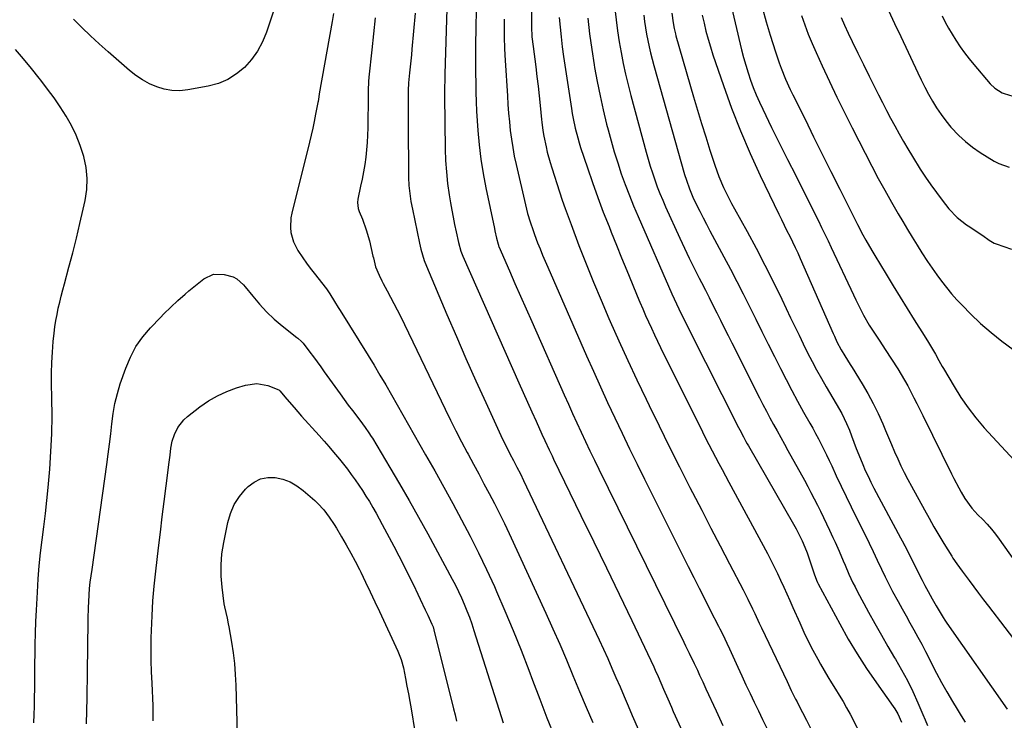
# Model space of a CAD drawing. Units: inches. Extents: x 1841766 to 1847223, y 473939 to 480342.
# Drawn here: x 1842269 to 1842679, y 474109 to 474401 of the extents above; entities that cross this region are included whole.
import ezdxf

# ---------------------------------------------------------------- set-up
doc = ezdxf.new("R2010")
doc.units = ezdxf.units.IN
doc.header["$MEASUREMENT"] = 0
doc.layers.add('7', color=7, linetype='Continuous')
doc.layers.add('8', color=7, linetype='Continuous')

msp = doc.modelspace()

# ---------------------------------------------------------------- linework, layer by layer
at = {"layer": '7', "color": 18}
for points in [[(1842481.77, 474455.78, 1762), (1842481.9, 474400.45, 1762), (1842481.94, 474397.71, 1762), (1842482.17, 474393.6, 1762), (1842482.6, 474389.51, 1762), (1842483.71, 474381.11, 1762), (1842484.22, 474377.08, 1762), (1842484.71, 474373.05, 1762), (1842485.17, 474369.02, 1762), (1842485.6, 474364.98, 1762), (1842486.19, 474359.22, 1762), (1842486.31, 474358.06, 1762), (1842486.7, 474354.58, 1762), (1842487.04, 474352.27, 1762), (1842488, 474347.85, 1762), (1842488.54, 474345.65, 1762), (1842489.74, 474341.29, 1762), (1842490.41, 474339.13, 1762), (1842493.66, 474329.02, 1762), (1842494.79, 474325.6, 1762), (1842495.95, 474322.2, 1762), (1842497.17, 474318.82, 1762), (1842498.43, 474315.45, 1762), (1842501.72, 474306.81, 1762), (1842504.71, 474299.15, 1762), (1842507.77, 474291.52, 1762), (1842510.94, 474283.94, 1762), (1842514.2, 474276.39, 1762), (1842514.75, 474275.14, 1762), (1842518.38, 474267.01, 1762), (1842522.06, 474258.91, 1762), (1842525.83, 474250.84, 1762), (1842529.65, 474242.8, 1762), (1842530.9, 474240.21, 1762), (1842535.08, 474231.64, 1762), (1842539.29, 474223.09, 1762), (1842543.58, 474214.58, 1762), (1842547.9, 474206.09, 1762), (1842548.99, 474203.98, 1762), (1842552.81, 474196.56, 1762), (1842556.65, 474189.15, 1762), (1842560.49, 474181.74, 1762), (1842564.35, 474174.33, 1762), (1842570.03, 474163.44, 1762), (1842572.03, 474159.52, 1762), (1842573.96, 474155.56, 1762), (1842574.91, 474153.58, 1762), (1842576.8, 474149.61, 1762), (1842577.74, 474147.62, 1762), (1842588.37, 474125.24, 1762), (1842590.11, 474121.61, 1762), (1842591.9, 474117.99, 1762), (1842592.51, 474116.79, 1762), (1842593.12, 474115.59, 1762), (1842596.39, 474109.21, 1762), (1842598.63, 474104.83, 1762)], [(1842381.35, 474424.96, 1776), (1842371.63, 474395.55, 1776), (1842369.96, 474391.5, 1776), (1842367.94, 474387.67, 1776), (1842365.39, 474384.17, 1776), (1842362.5, 474380.88, 1776), (1842359.13, 474378.13, 1776), (1842355.54, 474375.83, 1776), (1842351.59, 474374.21, 1776), (1842347.4, 474373.05, 1776), (1842338.82, 474371.49, 1776), (1842335.54, 474371.17, 1776), (1842332.29, 474371.21, 1776), (1842329.1, 474371.79, 1776), (1842325.93, 474372.72, 1776), (1842322.89, 474374.08, 1776), (1842319.96, 474375.65, 1776), (1842317.22, 474377.51, 1776), (1842314.59, 474379.56, 1776), (1842305.69, 474387.3, 1776), (1842301.99, 474390.61, 1776), (1842298.35, 474393.98, 1776), (1842294.8, 474397.46, 1776), (1842291.32, 474400.99, 1776)], [(1842446.9, 474409.97, 1768), (1842445.95, 474378.07, 1768), (1842445.88, 474375.76, 1768), (1842445.78, 474372.3, 1768), (1842445.76, 474370, 1768), (1842445.77, 474368.84, 1768), (1842446.05, 474346.85, 1768), (1842446.22, 474342.09, 1768), (1842446.53, 474337.34, 1768), (1842447.05, 474332.62, 1768), (1842447.72, 474327.9, 1768), (1842448.27, 474324.55, 1768), (1842448.79, 474321.52, 1768), (1842449.34, 474318.51, 1768), (1842449.94, 474315.5, 1768), (1842450.58, 474312.5, 1768), (1842451.57, 474307.96, 1768), (1842452.54, 474304.36, 1768), (1842453.05, 474302.97, 1768), (1842453.34, 474302.28, 1768), (1842476.71, 474249.59, 1768), (1842478.49, 474245.58, 1768), (1842480.28, 474241.58, 1768), (1842482.07, 474237.58, 1768), (1842483.87, 474233.58, 1768), (1842486.3, 474228.18, 1768), (1842487.48, 474225.59, 1768), (1842489.28, 474221.72, 1768), (1842490.5, 474219.16, 1768), (1842491.12, 474217.88, 1768), (1842502.57, 474194.4, 1768), (1842507.88, 474183.49, 1768), (1842513.17, 474172.56, 1768), (1842518.43, 474161.62, 1768), (1842523.67, 474150.68, 1768), (1842532.9, 474131.37, 1768), (1842533.51, 474130.07, 1768), (1842534.7, 474127.45, 1768), (1842535.85, 474124.81, 1768), (1842536.98, 474122.16, 1768), (1842538.67, 474118.15, 1768), (1842540.22, 474114.61, 1768), (1842541.01, 474112.85, 1768), (1842544.87, 474104.38, 1768)], [(1842458.89, 474404.79, 1766), (1842458.78, 474397.32, 1766), (1842458.71, 474390.29, 1766), (1842458.68, 474386.33, 1766), (1842458.67, 474382.38, 1766), (1842458.69, 474378.43, 1766), (1842458.72, 474374.47, 1766), (1842458.8, 474370.52, 1766), (1842458.93, 474366.57, 1766), (1842459.13, 474362.63, 1766), (1842459.37, 474358.68, 1766), (1842459.66, 474354.57, 1766), (1842460.2, 474348.58, 1766), (1842460.91, 474342.62, 1766), (1842461.86, 474336.69, 1766), (1842462.98, 474330.79, 1766), (1842466.55, 474313.8, 1766), (1842466.76, 474312.8, 1766), (1842467.43, 474309.79, 1766), (1842468.02, 474307.3, 1766), (1842468.18, 474306.83, 1766), (1842468.27, 474306.6, 1766), (1842468.36, 474306.37, 1766), (1842472.77, 474296.26, 1766), (1842475.07, 474290.98, 1766), (1842477.39, 474285.7, 1766), (1842479.71, 474280.43, 1766), (1842482.04, 474275.16, 1766), (1842495.59, 474244.56, 1766), (1842497.33, 474240.67, 1766), (1842499.08, 474236.78, 1766), (1842500.86, 474232.9, 1766), (1842502.66, 474229.03, 1766), (1842504.47, 474225.17, 1766), (1842506.31, 474221.32, 1766), (1842508.16, 474217.47, 1766), (1842510.03, 474213.64, 1766), (1842545.37, 474141.63, 1766), (1842546.12, 474140.1, 1766), (1842547.64, 474137.04, 1766), (1842549.73, 474132.86, 1766), (1842550.68, 474130.88, 1766), (1842551.04, 474130.07, 1766), (1842551.97, 474128.01, 1766), (1842553.26, 474125.14, 1766), (1842554.56, 474122.27, 1766), (1842558.79, 474113.07, 1766), (1842561.57, 474107.05, 1766)], [(1842516.7, 474405.19, 1756), (1842517.22, 474400.63, 1756), (1842517.82, 474396.09, 1756), (1842518.52, 474391.56, 1756), (1842519.29, 474387.03, 1756), (1842520.16, 474382.53, 1756), (1842521.12, 474378.05, 1756), (1842522.19, 474373.59, 1756), (1842523.33, 474369.15, 1756), (1842529.72, 474345.61, 1756), (1842530.54, 474342.7, 1756), (1842531.4, 474339.81, 1756), (1842532.33, 474336.93, 1756), (1842533.3, 474334.07, 1756), (1842534.34, 474331.23, 1756), (1842535.43, 474328.41, 1756), (1842536.6, 474325.62, 1756), (1842537.81, 474322.85, 1756), (1842543.76, 474309.75, 1756), (1842545.69, 474305.58, 1756), (1842547.66, 474301.44, 1756), (1842549.69, 474297.32, 1756), (1842551.75, 474293.22, 1756), (1842552.74, 474291.3, 1756), (1842554.34, 474288.18, 1756), (1842555.93, 474285.05, 1756), (1842557.52, 474281.91, 1756), (1842559.09, 474278.77, 1756), (1842560.66, 474275.63, 1756), (1842562.24, 474272.49, 1756), (1842563.81, 474269.36, 1756), (1842565.39, 474266.22, 1756), (1842576.91, 474243.29, 1756), (1842578.33, 474240.52, 1756), (1842579.76, 474237.77, 1756), (1842581.23, 474235.02, 1756), (1842582.73, 474232.3, 1756), (1842584.24, 474229.58, 1756), (1842585.74, 474226.86, 1756), (1842587.25, 474224.13, 1756), (1842588.75, 474221.41, 1756), (1842595.57, 474209.05, 1756), (1842596.96, 474206.49, 1756), (1842598.32, 474203.93, 1756), (1842599.66, 474201.34, 1756), (1842600.97, 474198.75, 1756), (1842602.26, 474196.14, 1756), (1842603.54, 474193.53, 1756), (1842604.8, 474190.91, 1756), (1842606.04, 474188.28, 1756), (1842607.46, 474185.26, 1756), (1842608.34, 474183.35, 1756), (1842610.06, 474179.5, 1756), (1842611.77, 474175.52, 1756), (1842612.55, 474173.69, 1756), (1842614.11, 474170.03, 1756), (1842615.76, 474166.42, 1756), (1842616.65, 474164.64, 1756), (1842617.57, 474162.88, 1756), (1842622.28, 474154.21, 1756), (1842624.93, 474149.42, 1756), (1842627.62, 474144.65, 1756), (1842630.36, 474139.92, 1756), (1842633.15, 474135.2, 1756), (1842633.53, 474134.57, 1756), (1842636.07, 474130.15, 1756), (1842638.48, 474125.66, 1756), (1842640.72, 474121.08, 1756), (1842642.83, 474116.43, 1756), (1842644.9, 474111.62, 1756), (1842645.88, 474109.33, 1756), (1842646.84, 474107.04, 1756)], [(1842564.72, 474408.25, 1748), (1842569.46, 474388.12, 1748), (1842570.26, 474384.94, 1748), (1842571.13, 474381.78, 1748), (1842572.1, 474378.64, 1748), (1842573.14, 474375.53, 1748), (1842574.28, 474372.45, 1748), (1842575.5, 474369.41, 1748), (1842576.83, 474366.41, 1748), (1842578.23, 474363.44, 1748), (1842581.95, 474355.92, 1748), (1842585.28, 474349.22, 1748), (1842588.61, 474342.52, 1748), (1842591.95, 474335.82, 1748), (1842595.3, 474329.13, 1748), (1842601.4, 474316.99, 1748), (1842602.76, 474314.24, 1748), (1842604.11, 474311.49, 1748), (1842605.44, 474308.72, 1748), (1842606.75, 474305.95, 1748), (1842615.99, 474286.22, 1748), (1842617.01, 474284.08, 1748), (1842618.06, 474281.95, 1748), (1842620.25, 474277.73, 1748), (1842622.59, 474273.6, 1748), (1842623.66, 474271.9, 1748), (1842625.9, 474268.55, 1748), (1842627.02, 474266.87, 1748), (1842629.23, 474263.5, 1748), (1842634.43, 474255.42, 1748), (1842635.88, 474253.08, 1748), (1842637.29, 474250.71, 1748), (1842638.62, 474248.3, 1748), (1842639.9, 474245.87, 1748), (1842641.15, 474243.41, 1748), (1842642.39, 474240.94, 1748), (1842643.62, 474238.48, 1748), (1842644.84, 474236.01, 1748), (1842656.87, 474211.67, 1748), (1842657.83, 474209.75, 1748), (1842659.81, 474205.94, 1748), (1842660.83, 474204.05, 1748), (1842662.31, 474201.4, 1748), (1842665.25, 474197.41, 1748), (1842667.79, 474194.68, 1748), (1842669.82, 474192.67, 1748), (1842671.67, 474190.74, 1748), (1842673.45, 474188.76, 1748), (1842675.12, 474186.68, 1748), (1842676.71, 474184.55, 1748), (1842693.51, 474160.81, 1748)], [(1842578.11, 474405.34, 1746), (1842579.69, 474399.82, 1746), (1842581.34, 474394.31, 1746), (1842583.5, 474387.31, 1746), (1842585.03, 474382.74, 1746), (1842585.88, 474380.48, 1746), (1842587.73, 474376.03, 1746), (1842589.72, 474371.64, 1746), (1842590.77, 474369.47, 1746), (1842595.83, 474359.27, 1746), (1842599.43, 474352, 1746), (1842603.04, 474344.74, 1746), (1842606.65, 474337.48, 1746), (1842610.27, 474330.23, 1746), (1842615.44, 474319.87, 1746), (1842616.55, 474317.67, 1746), (1842617.67, 474315.48, 1746), (1842619.97, 474311.13, 1746), (1842621.16, 474308.97, 1746), (1842623.61, 474304.7, 1746), (1842624.87, 474302.58, 1746), (1842629.63, 474294.77, 1746), (1842632.54, 474290.03, 1746), (1842635.45, 474285.29, 1746), (1842638.39, 474280.56, 1746), (1842641.34, 474275.85, 1746), (1842645.48, 474269.25, 1746), (1842647.23, 474266.41, 1746), (1842648.95, 474263.55, 1746), (1842650.15, 474261.51, 1746), (1842651.56, 474258.95, 1746), (1842652.96, 474256.38, 1746), (1842653.45, 474255.53, 1746), (1842657.87, 474248.02, 1746), (1842660.7, 474243.52, 1746), (1842663.72, 474239.15, 1746), (1842667.01, 474234.98, 1746), (1842670.48, 474230.94, 1746), (1842684.67, 474215.44, 1746)], [(1842399.54, 474403.23, 1774), (1842398.99, 474400, 1774), (1842393.61, 474369.92, 1774), (1842393.39, 474368.55, 1774), (1842393.12, 474366.73, 1774), (1842393.03, 474366.27, 1774), (1842392.09, 474361.34, 1774), (1842391.51, 474358.42, 1774), (1842390.9, 474355.51, 1774), (1842390.23, 474352.62, 1774), (1842389.53, 474349.73, 1774), (1842382.12, 474320.22, 1774), (1842381.75, 474318.23, 1774), (1842381.6, 474314.21, 1774), (1842381.81, 474312.19, 1774), (1842382.89, 474308.29, 1774), (1842384.75, 474304.7, 1774), (1842386.83, 474301.59, 1774), (1842388.32, 474299.44, 1774), (1842389.87, 474297.34, 1774), (1842391.46, 474295.26, 1774), (1842396.57, 474288.72, 1774), (1842398.06, 474286.61, 1774), (1842400.01, 474283.45, 1774), (1842401.54, 474280.98, 1774), (1842402.31, 474279.74, 1774), (1842413.91, 474261.02, 1774), (1842416.41, 474256.94, 1774), (1842418.88, 474252.84, 1774), (1842421.3, 474248.71, 1774), (1842423.69, 474244.56, 1774), (1842426.06, 474240.4, 1774), (1842428.43, 474236.24, 1774), (1842430.8, 474232.08, 1774), (1842433.16, 474227.92, 1774), (1842437.85, 474219.65, 1774), (1842441.65, 474212.91, 1774), (1842445.42, 474206.16, 1774), (1842449.15, 474199.39, 1774), (1842452.85, 474192.6, 1774), (1842456.45, 474185.75, 1774), (1842459.94, 474178.86, 1774), (1842463.27, 474171.88, 1774), (1842466.49, 474164.85, 1774), (1842467.39, 474162.81, 1774), (1842470.91, 474154.69, 1774), (1842474.33, 474146.53, 1774), (1842477.61, 474138.31, 1774), (1842480.8, 474130.06, 1774), (1842482.37, 474125.88, 1774), (1842485.37, 474118.02, 1774), (1842488.41, 474110.18, 1774), (1842491.52, 474102.37, 1774)], [(1842416.89, 474401.5, 1772), (1842416.16, 474394.87, 1772), (1842415.46, 474388.23, 1772), (1842414.3, 474376.82, 1772), (1842414.13, 474374.95, 1772), (1842413.96, 474371.22, 1772), (1842413.93, 474369.35, 1772), (1842413.8, 474355.72, 1772), (1842413.72, 474352.66, 1772), (1842413.57, 474349.59, 1772), (1842413.3, 474346.54, 1772), (1842412.97, 474343.49, 1772), (1842412.54, 474340.45, 1772), (1842412.05, 474337.42, 1772), (1842411.48, 474334.41, 1772), (1842410.84, 474331.4, 1772), (1842409.63, 474325.98, 1772), (1842409.46, 474324.69, 1772), (1842409.79, 474322.11, 1772), (1842410.22, 474320.88, 1772), (1842411.54, 474317.72, 1772), (1842413.18, 474313.28, 1772), (1842414.45, 474308.73, 1772), (1842415.95, 474302.31, 1772), (1842416.12, 474301.56, 1772), (1842417.05, 474297.83, 1772), (1842418.54, 474294.36, 1772), (1842419.66, 474292.1, 1772), (1842420.25, 474290.99, 1772), (1842421.91, 474287.94, 1772), (1842423.32, 474285.3, 1772), (1842424.71, 474282.65, 1772), (1842426.06, 474279.98, 1772), (1842427.38, 474277.29, 1772), (1842446.05, 474238.62, 1772), (1842448.27, 474234.09, 1772), (1842450.53, 474229.58, 1772), (1842452.85, 474225.09, 1772), (1842455.2, 474220.63, 1772), (1842455.58, 474219.92, 1772), (1842457.77, 474215.82, 1772), (1842459.97, 474211.72, 1772), (1842462.17, 474207.62, 1772), (1842464.37, 474203.52, 1772), (1842466.53, 474199.41, 1772), (1842468.64, 474195.27, 1772), (1842470.68, 474191.09, 1772), (1842472.66, 474186.88, 1772), (1842487.94, 474153.7, 1772), (1842490.85, 474147.25, 1772), (1842493.71, 474140.78, 1772), (1842496.49, 474134.28, 1772), (1842499.22, 474127.75, 1772), (1842501.92, 474121.21, 1772), (1842504.66, 474114.69, 1772), (1842507.44, 474108.18, 1772)], [(1842470.6, 474401, 1764), (1842470.57, 474396.06, 1764), (1842470.6, 474393.58, 1764), (1842470.74, 474388.64, 1764), (1842470.99, 474383.71, 1764), (1842471.92, 474369.02, 1764), (1842472.17, 474365.42, 1764), (1842472.45, 474361.83, 1764), (1842472.78, 474358.24, 1764), (1842473.15, 474354.65, 1764), (1842473.6, 474351.07, 1764), (1842474.14, 474347.51, 1764), (1842474.8, 474343.97, 1764), (1842475.55, 474340.45, 1764), (1842479.42, 474323.71, 1764), (1842479.86, 474321.9, 1764), (1842480.33, 474320.11, 1764), (1842481.4, 474316.54, 1764), (1842482.59, 474313.02, 1764), (1842483.23, 474311.27, 1764), (1842484.53, 474307.86, 1764), (1842485.54, 474305.3, 1764), (1842486.58, 474302.74, 1764), (1842487.65, 474300.2, 1764), (1842488.74, 474297.67, 1764), (1842504.85, 474260.9, 1764), (1842507.73, 474254.4, 1764), (1842510.65, 474247.92, 1764), (1842513.62, 474241.46, 1764), (1842516.63, 474235.02, 1764), (1842519.69, 474228.61, 1764), (1842522.78, 474222.2, 1764), (1842525.91, 474215.82, 1764), (1842529.07, 474209.46, 1764), (1842547.25, 474173.14, 1764), (1842549.53, 474168.61, 1764), (1842551.81, 474164.08, 1764), (1842554.1, 474159.56, 1764), (1842556.39, 474155.04, 1764), (1842559.8, 474148.35, 1764), (1842560.39, 474147.17, 1764), (1842561.56, 474144.81, 1764), (1842563.26, 474141.23, 1764), (1842564.37, 474138.84, 1764), (1842567.87, 474131.26, 1764), (1842569.56, 474127.62, 1764), (1842571.25, 474123.99, 1764), (1842572.96, 474120.37, 1764), (1842574.68, 474116.75, 1764), (1842576.41, 474113.13, 1764), (1842578.15, 474109.52, 1764), (1842579.91, 474105.92, 1764)], [(1842505.41, 474401.32, 1758), (1842506.16, 474394.82, 1758), (1842507.06, 474388.35, 1758), (1842508.08, 474381.89, 1758), (1842508.25, 474380.86, 1758), (1842509.33, 474374.94, 1758), (1842510.5, 474369.03, 1758), (1842511.82, 474363.16, 1758), (1842513.23, 474357.3, 1758), (1842513.84, 474354.9, 1758), (1842515.08, 474350.28, 1758), (1842516.4, 474345.68, 1758), (1842517.84, 474341.12, 1758), (1842519.36, 474336.59, 1758), (1842521, 474332.09, 1758), (1842522.7, 474327.62, 1758), (1842524.49, 474323.19, 1758), (1842526.36, 474318.78, 1758), (1842540.34, 474286.7, 1758), (1842542.28, 474282.46, 1758), (1842543.29, 474280.37, 1758), (1842544.86, 474277.22, 1758), (1842545.93, 474275.12, 1758), (1842547.52, 474271.98, 1758), (1842568.16, 474230.99, 1758), (1842568.66, 474230.02, 1758), (1842570.19, 474227.12, 1758), (1842571.25, 474225.22, 1758), (1842571.79, 474224.27, 1758), (1842572.33, 474223.32, 1758), (1842591.02, 474190.83, 1758), (1842592.13, 474188.85, 1758), (1842593.7, 474185.85, 1758), (1842594.66, 474183.81, 1758), (1842595.74, 474181.26, 1758), (1842596.67, 474178.83, 1758), (1842597.1, 474177.61, 1758), (1842599.63, 474170.18, 1758), (1842600.62, 474167.5, 1758), (1842601.1, 474166.46, 1758), (1842601.36, 474165.96, 1758), (1842610.31, 474149.27, 1758), (1842613.84, 474142.97, 1758), (1842617.53, 474136.76, 1758), (1842621.45, 474130.7, 1758), (1842625.53, 474124.73, 1758), (1842632.47, 474114.96, 1758), (1842633.16, 474113.93, 1758), (1842634.43, 474111.8, 1758), (1842636, 474108.42, 1758)], [(1842528.72, 474402.63, 1754), (1842529.06, 474399.99, 1754), (1842529.44, 474397.34, 1754), (1842529.88, 474394.71, 1754), (1842530.36, 474392.08, 1754), (1842530.9, 474389.47, 1754), (1842531.48, 474386.87, 1754), (1842532.13, 474384.28, 1754), (1842532.83, 474381.7, 1754), (1842545.72, 474336.35, 1754), (1842546.45, 474333.93, 1754), (1842547.69, 474330.36, 1754), (1842549.17, 474326.89, 1754), (1842550.69, 474323.7, 1754), (1842552.02, 474320.98, 1754), (1842553.37, 474318.27, 1754), (1842554.76, 474315.59, 1754), (1842556.18, 474312.91, 1754), (1842562.03, 474302.1, 1754), (1842564.77, 474296.96, 1754), (1842567.47, 474291.79, 1754), (1842570.11, 474286.6, 1754), (1842572.71, 474281.39, 1754), (1842575.29, 474276.16, 1754), (1842577.88, 474270.94, 1754), (1842580.48, 474265.72, 1754), (1842583.08, 474260.51, 1754), (1842585.59, 474255.52, 1754), (1842587.92, 474250.96, 1754), (1842590.29, 474246.42, 1754), (1842592.74, 474241.92, 1754), (1842595.23, 474237.43, 1754), (1842597.81, 474232.86, 1754), (1842599.02, 474230.68, 1754), (1842600.22, 474228.48, 1754), (1842601.4, 474226.27, 1754), (1842602.55, 474224.06, 1754), (1842603.68, 474221.82, 1754), (1842604.79, 474219.58, 1754), (1842605.88, 474217.33, 1754), (1842606.95, 474215.07, 1754), (1842608.87, 474210.92, 1754), (1842610.91, 474206.58, 1754), (1842612.97, 474202.26, 1754), (1842615.07, 474197.95, 1754), (1842617.19, 474193.66, 1754), (1842621.41, 474185.18, 1754), (1842622.56, 474182.86, 1754), (1842624.27, 474179.36, 1754), (1842625.93, 474175.84, 1754), (1842627.73, 474171.99, 1754), (1842629.21, 474168.9, 1754), (1842630.73, 474165.84, 1754), (1842632.31, 474162.81, 1754), (1842634.61, 474158.57, 1754), (1842636.25, 474155.61, 1754), (1842637.89, 474152.67, 1754), (1842639.54, 474149.72, 1754), (1842641.19, 474146.78, 1754), (1842642.82, 474143.82, 1754), (1842644.42, 474140.85, 1754), (1842645.98, 474137.86, 1754), (1842647.51, 474134.85, 1754), (1842648.52, 474132.83, 1754), (1842650.58, 474128.83, 1754), (1842652.7, 474124.86, 1754), (1842654.91, 474120.94, 1754), (1842657.18, 474117.05, 1754), (1842659.15, 474113.76, 1754), (1842660.79, 474111.08, 1754), (1842662.47, 474108.42, 1754)], [(1842540.44, 474403.46, 1752), (1842540.94, 474399.37, 1752), (1842541.34, 474397.06, 1752), (1842541.87, 474394.79, 1752), (1842542.08, 474394.03, 1752), (1842549.45, 474368.64, 1752), (1842551.09, 474363.08, 1752), (1842552.77, 474357.54, 1752), (1842554.5, 474352.01, 1752), (1842556.26, 474346.49, 1752), (1842558.3, 474340.22, 1752), (1842559.11, 474337.86, 1752), (1842559.98, 474335.53, 1752), (1842561.94, 474330.95, 1752), (1842563.02, 474328.69, 1752), (1842565.28, 474324.25, 1752), (1842566.46, 474322.05, 1752), (1842571.69, 474312.57, 1752), (1842575.44, 474305.61, 1752), (1842579.12, 474298.61, 1752), (1842582.66, 474291.54, 1752), (1842586.13, 474284.43, 1752), (1842589.82, 474276.69, 1752), (1842591.57, 474273.04, 1752), (1842593.34, 474269.39, 1752), (1842595.12, 474265.76, 1752), (1842596.92, 474262.13, 1752), (1842598.76, 474258.52, 1752), (1842600.66, 474254.95, 1752), (1842602.63, 474251.41, 1752), (1842604.66, 474247.91, 1752), (1842608.86, 474240.8, 1752), (1842611.12, 474236.8, 1752), (1842613.17, 474232.7, 1752), (1842614.32, 474229.86, 1752), (1842615.18, 474227.48, 1752), (1842616.16, 474224.86, 1752), (1842617.16, 474222.25, 1752), (1842618.2, 474219.65, 1752), (1842619.84, 474215.68, 1752), (1842620.93, 474213.18, 1752), (1842622.07, 474210.69, 1752), (1842623.28, 474208.25, 1752), (1842624.53, 474205.82, 1752), (1842635.64, 474185.12, 1752), (1842636.3, 474183.88, 1752), (1842636.96, 474182.63, 1752), (1842637.17, 474182.21, 1752), (1842637.38, 474181.79, 1752), (1842644.57, 474167.48, 1752), (1842645.75, 474165.21, 1752), (1842647.11, 474162.72, 1752), (1842648.8, 474159.73, 1752), (1842650.5, 474156.73, 1752), (1842651.63, 474154.73, 1752), (1842653.3, 474151.94, 1752), (1842654.06, 474150.78, 1752), (1842654.84, 474149.64, 1752), (1842679.98, 474113.73, 1752)], [(1842594.35, 474402.43, 1744), (1842595.74, 474398.54, 1744), (1842597.21, 474394.69, 1744), (1842598.79, 474390.88, 1744), (1842600.44, 474387.1, 1744), (1842602.96, 474381.53, 1744), (1842605.98, 474375.01, 1744), (1842609.05, 474368.52, 1744), (1842612.23, 474362.08, 1744), (1842615.46, 474355.67, 1744), (1842623.68, 474339.7, 1744), (1842626.31, 474334.69, 1744), (1842629.01, 474329.71, 1744), (1842631.79, 474324.78, 1744), (1842634.63, 474319.88, 1744), (1842636.51, 474316.7, 1744), (1842638.47, 474313.43, 1744), (1842640.46, 474310.17, 1744), (1842642.49, 474306.93, 1744), (1842644.53, 474303.7, 1744), (1842646.88, 474300.11, 1744), (1842648.75, 474297.34, 1744), (1842650.68, 474294.6, 1744), (1842652.64, 474291.88, 1744), (1842654.68, 474289.24, 1744), (1842656.8, 474286.65, 1744), (1842659.03, 474284.17, 1744), (1842661.34, 474281.75, 1744), (1842664.78, 474278.31, 1744), (1842668.96, 474274.34, 1744), (1842673.28, 474270.53, 1744), (1842677.79, 474266.96, 1744), (1842682.44, 474263.54, 1744)], [(1842610.83, 474401.64, 1742), (1842612.29, 474398.39, 1742), (1842613.8, 474395.17, 1742), (1842615.48, 474391.66, 1742), (1842617.8, 474386.85, 1742), (1842620.14, 474382.05, 1742), (1842622.51, 474377.26, 1742), (1842624.9, 474372.49, 1742), (1842626.4, 474369.51, 1742), (1842628.07, 474366.24, 1742), (1842629.76, 474362.97, 1742), (1842631.47, 474359.73, 1742), (1842633.21, 474356.49, 1742), (1842634.99, 474353.27, 1742), (1842636.8, 474350.08, 1742), (1842638.67, 474346.92, 1742), (1842640.58, 474343.78, 1742), (1842643.83, 474338.53, 1742), (1842645.97, 474335.21, 1742), (1842648.18, 474331.94, 1742), (1842650.51, 474328.75, 1742), (1842652.9, 474325.61, 1742), (1842655.74, 474322.01, 1742), (1842659.16, 474318.44, 1742), (1842663.09, 474315.4, 1742), (1842664.46, 474314.46, 1742), (1842665.84, 474313.55, 1742), (1842669.9, 474310.95, 1742), (1842672.56, 474308.98, 1742), (1842674.63, 474307.69, 1742), (1842675.39, 474307.38, 1742), (1842681.73, 474305.25, 1742)], [(1842652.91, 474402.36, 1738), (1842654.23, 474399.76, 1738), (1842655.61, 474397.2, 1738), (1842657.07, 474394.69, 1738), (1842658.59, 474392.21, 1738), (1842660.48, 474389.36, 1738), (1842662.26, 474386.86, 1738), (1842664.15, 474384.43, 1738), (1842666.1, 474382.06, 1738), (1842672.98, 474374.09, 1738), (1842674.91, 474372.18, 1738), (1842677.95, 474370.27, 1738), (1842678.8, 474369.96, 1738), (1842685.98, 474367.74, 1738)], [(1842274.84, 474108.06, 1774), (1842274.97, 474111.51, 1774), (1842275.05, 474114.97, 1774), (1842275.1, 474118.42, 1774), (1842275.14, 474122.66, 1774), (1842275.17, 474126.37, 1774), (1842275.21, 474130.09, 1774), (1842275.25, 474133.8, 1774), (1842275.27, 474135.91, 1774), (1842275.35, 474140.68, 1774), (1842275.46, 474145.44, 1774), (1842275.63, 474150.21, 1774), (1842275.85, 474154.97, 1774), (1842276.23, 474162.51, 1774), (1842276.58, 474167.97, 1774), (1842277.02, 474173.43, 1774), (1842277.6, 474178.87, 1774), (1842278.28, 474184.3, 1774), (1842278.98, 474189.73, 1774), (1842279.64, 474195.16, 1774), (1842280.21, 474200.61, 1774), (1842280.72, 474206.06, 1774), (1842281.38, 474213.65, 1774), (1842281.91, 474221.04, 1774), (1842282.26, 474228.43, 1774), (1842282.38, 474235.83, 1774), (1842282.33, 474243.24, 1774), (1842282.19, 474249.29, 1774), (1842282.17, 474253.67, 1774), (1842282.26, 474258.05, 1774), (1842282.51, 474262.42, 1774), (1842282.88, 474266.78, 1774), (1842283.23, 474270.27, 1774), (1842283.55, 474272.88, 1774), (1842283.94, 474275.48, 1774), (1842284.42, 474278.06, 1774), (1842284.97, 474280.62, 1774), (1842285.58, 474283.18, 1774), (1842286.21, 474285.73, 1774), (1842286.86, 474288.28, 1774), (1842287.54, 474290.82, 1774), (1842289.41, 474297.75, 1774), (1842290.99, 474303.76, 1774), (1842292.52, 474309.79, 1774), (1842293.95, 474315.84, 1774), (1842295.33, 474321.9, 1774), (1842296.11, 474325.44, 1774), (1842296.77, 474330.04, 1774), (1842296.97, 474334.64, 1774), (1842296.49, 474339.21, 1774), (1842295.56, 474343.77, 1774), (1842294.04, 474348.4, 1774), (1842292.4, 474352.6, 1774), (1842290.41, 474356.66, 1774), (1842288.19, 474360.61, 1774), (1842285.73, 474364.43, 1774), (1842283.19, 474368.2, 1774), (1842280.51, 474371.87, 1774), (1842277.75, 474375.49, 1774), (1842277, 474376.44, 1774), (1842273.76, 474380.45, 1774), (1842270.48, 474384.43, 1774), (1842267.14, 474388.36, 1774)], [(1842296.73, 474107.65, 1776), (1842296.91, 474118.49, 1776), (1842297.09, 474129.34, 1776), (1842297.43, 474150.28, 1776), (1842297.45, 474151.44, 1776), (1842297.54, 474156.1, 1776), (1842297.61, 474158.43, 1776), (1842297.76, 474161.41, 1776), (1842297.95, 474164.05, 1776), (1842298.26, 474166.67, 1776), (1842298.63, 474169.29, 1776), (1842299.01, 474171.91, 1776), (1842305.19, 474215.64, 1776), (1842305.76, 474219.87, 1776), (1842306.29, 474224.11, 1776), (1842306.76, 474228.35, 1776), (1842307.2, 474232.6, 1776), (1842307.75, 474236.82, 1776), (1842308.5, 474240.99, 1776), (1842309.54, 474245.11, 1776), (1842310.78, 474249.18, 1776), (1842313.02, 474255.73, 1776), (1842314.95, 474260.32, 1776), (1842317.25, 474264.68, 1776), (1842320.1, 474268.7, 1776), (1842323.33, 474272.49, 1776), (1842327.54, 474276.82, 1776), (1842328.96, 474278.26, 1776), (1842331.83, 474281.11, 1776), (1842334.75, 474283.89, 1776), (1842337.78, 474286.55, 1776), (1842339.34, 474287.84, 1776), (1842345.59, 474292.87, 1776), (1842349.57, 474294.79, 1776), (1842353.99, 474294.74, 1776), (1842357.69, 474293.77, 1776), (1842359.34, 474292.91, 1776), (1842362.12, 474290.33, 1776), (1842362.74, 474289.61, 1776), (1842365.92, 474285.7, 1776), (1842368.74, 474282.36, 1776), (1842371.67, 474279.12, 1776), (1842374.78, 474276.06, 1776), (1842378.13, 474273.26, 1776), (1842384.32, 474268.5, 1776), (1842384.71, 474268.18, 1776), (1842386.21, 474266.83, 1776), (1842386.88, 474266.07, 1776), (1842389.65, 474262.4, 1776), (1842391.18, 474260.35, 1776), (1842392.7, 474258.3, 1776), (1842394.21, 474256.24, 1776), (1842395.7, 474254.17, 1776), (1842402.27, 474245.04, 1776), (1842403.98, 474242.69, 1776), (1842405.7, 474240.35, 1776), (1842407.44, 474238.02, 1776), (1842409.19, 474235.7, 1776), (1842411.6, 474232.53, 1776), (1842412.7, 474231.06, 1776), (1842414.28, 474228.83, 1776), (1842415.28, 474227.3, 1776), (1842415.75, 474226.52, 1776), (1842422.99, 474214.41, 1776), (1842427.04, 474207.55, 1776), (1842431.03, 474200.66, 1776), (1842434.93, 474193.71, 1776), (1842438.77, 474186.74, 1776), (1842448.98, 474167.9, 1776), (1842450.33, 474165.34, 1776), (1842451.62, 474162.74, 1776), (1842452.83, 474160.12, 1776), (1842453.99, 474157.46, 1776), (1842455.08, 474154.78, 1776), (1842456.11, 474152.07, 1776), (1842457.08, 474149.34, 1776), (1842457.99, 474146.59, 1776), (1842469.35, 474110.78, 1776), (1842470.23, 474108.08, 1776)], [(1842324.48, 474109, 1778), (1842324.5, 474112.12, 1778), (1842324.46, 474115.24, 1778), (1842324.35, 474118.35, 1778), (1842324.18, 474121.47, 1778), (1842323.98, 474124.66, 1778), (1842323.74, 474129.37, 1778), (1842323.59, 474134.08, 1778), (1842323.58, 474138.79, 1778), (1842323.65, 474143.51, 1778), (1842323.74, 474146.47, 1778), (1842324, 474152.66, 1778), (1842324.37, 474158.85, 1778), (1842324.9, 474165.02, 1778), (1842325.54, 474171.19, 1778), (1842326.67, 474180.96, 1778), (1842327.44, 474187.39, 1778), (1842328.22, 474193.82, 1778), (1842329.02, 474200.24, 1778), (1842329.85, 474206.67, 1778), (1842331.15, 474216.6, 1778), (1842331.51, 474219.51, 1778), (1842331.85, 474222.43, 1778), (1842332.38, 474225.3, 1778), (1842333.3, 474228.06, 1778), (1842334.72, 474231.03, 1778), (1842337.17, 474234.24, 1778), (1842338.69, 474235.61, 1778), (1842343.85, 474239.59, 1778), (1842347.44, 474242.05, 1778), (1842351.17, 474244.24, 1778), (1842355.11, 474246.01, 1778), (1842359.19, 474247.5, 1778), (1842362.95, 474248.65, 1778), (1842367.57, 474249.29, 1778), (1842372.15, 474248.44, 1778), (1842376.81, 474246.7, 1778), (1842377.24, 474246.28, 1778), (1842380.15, 474242.83, 1778), (1842383.17, 474239.28, 1778), (1842386.26, 474235.79, 1778), (1842393.57, 474227.66, 1778), (1842395.59, 474225.37, 1778), (1842397.6, 474223.07, 1778), (1842399.57, 474220.75, 1778), (1842401.96, 474217.88, 1778), (1842403.66, 474215.77, 1778), (1842405.33, 474213.63, 1778), (1842406.95, 474211.45, 1778), (1842408.54, 474209.25, 1778), (1842410.07, 474207.01, 1778), (1842411.58, 474204.75, 1778), (1842413.03, 474202.46, 1778), (1842414.46, 474200.15, 1778), (1842415.86, 474197.78, 1778), (1842417.23, 474195.41, 1778), (1842418.55, 474193.02, 1778), (1842419.85, 474190.62, 1778), (1842424.61, 474181.61, 1778), (1842426.71, 474177.61, 1778), (1842428.77, 474173.59, 1778), (1842430.79, 474169.54, 1778), (1842432.78, 474165.49, 1778), (1842434.62, 474161.69, 1778), (1842435.67, 474159.52, 1778), (1842437.72, 474155.16, 1778), (1842438.74, 474152.98, 1778), (1842440.5, 474149.15, 1778), (1842440.96, 474148.03, 1778), (1842441.31, 474146.87, 1778), (1842449.47, 474114, 1778), (1842450.12, 474111.38, 1778), (1842450.77, 474108.76, 1778)]]:
    msp.add_polyline3d(points, dxfattribs=at)
at = {"layer": '8', "color": 18}
for points in [[(1842630.56, 474404.61, 1740), (1842633.1, 474399.15, 1740), (1842635.66, 474393.7, 1740), (1842642.77, 474378.65, 1740), (1842644.23, 474375.65, 1740), (1842645.73, 474372.68, 1740), (1842647.29, 474369.74, 1740), (1842648.89, 474366.82, 1740), (1842650.61, 474363.98, 1740), (1842652.45, 474361.22, 1740), (1842654.45, 474358.58, 1740), (1842656.56, 474356.02, 1740), (1842659.83, 474352.56, 1740), (1842662.6, 474349.99, 1740), (1842665.58, 474347.67, 1740), (1842668.71, 474345.52, 1740), (1842674.52, 474341.88, 1740), (1842676.53, 474340.82, 1740), (1842680.77, 474339.41, 1740)], [(1842433.48, 474403.45, 1770), (1842432.16, 474388.5, 1770), (1842431.94, 474386.03, 1770), (1842431.47, 474381.1, 1770), (1842431.22, 474378.64, 1770), (1842430.79, 474374.4, 1770), (1842430.73, 474373.71, 1770), (1842430.66, 474371.98, 1770), (1842430.66, 474371.63, 1770), (1842430.66, 474357.28, 1770), (1842430.66, 474353.01, 1770), (1842430.68, 474348.75, 1770), (1842430.7, 474344.49, 1770), (1842430.74, 474340.22, 1770), (1842430.79, 474335.01, 1770), (1842430.93, 474331.7, 1770), (1842431.28, 474328.41, 1770), (1842431.79, 474325.13, 1770), (1842432.41, 474321.88, 1770), (1842435.39, 474307.66, 1770), (1842435.94, 474305.24, 1770), (1842437.3, 474300.47, 1770), (1842438.19, 474298.15, 1770), (1842446.71, 474278.06, 1770), (1842450.67, 474268.85, 1770), (1842454.68, 474259.66, 1770), (1842458.78, 474250.5, 1770), (1842462.94, 474241.38, 1770), (1842469.93, 474226.19, 1770), (1842471.37, 474223.18, 1770), (1842473, 474219.99, 1770), (1842474.45, 474217.24, 1770), (1842475.91, 474214.5, 1770), (1842477.33, 474211.74, 1770), (1842478.7, 474208.95, 1770), (1842510.09, 474142.64, 1770), (1842511.9, 474138.75, 1770), (1842513.69, 474134.84, 1770), (1842515.43, 474130.92, 1770), (1842517.13, 474126.98, 1770), (1842518.82, 474123.03, 1770), (1842520.51, 474119.08, 1770), (1842522.2, 474115.13, 1770), (1842523.89, 474111.18, 1770), (1842526.48, 474105.15, 1770)], [(1842493.5, 474401.68, 1760), (1842493.85, 474397.6, 1760), (1842494.25, 474393.53, 1760), (1842494.75, 474389.47, 1760), (1842495.32, 474385.41, 1760), (1842498.59, 474363.78, 1760), (1842498.93, 474361.72, 1760), (1842499.3, 474359.65, 1760), (1842500.16, 474355.55, 1760), (1842501.2, 474351.49, 1760), (1842501.79, 474349.49, 1760), (1842502.43, 474347.49, 1760), (1842505.25, 474339.1, 1760), (1842507.37, 474332.93, 1760), (1842509.56, 474326.79, 1760), (1842511.86, 474320.69, 1760), (1842514.23, 474314.61, 1760), (1842515.17, 474312.25, 1760), (1842517.31, 474306.92, 1760), (1842519.47, 474301.59, 1760), (1842521.64, 474296.28, 1760), (1842523.84, 474290.97, 1760), (1842525.99, 474285.81, 1760), (1842527.13, 474283.1, 1760), (1842528.29, 474280.39, 1760), (1842529.47, 474277.68, 1760), (1842530.66, 474274.99, 1760), (1842531.88, 474272.3, 1760), (1842533.12, 474269.63, 1760), (1842534.39, 474266.97, 1760), (1842535.69, 474264.32, 1760), (1842553.11, 474229.21, 1760), (1842554.44, 474226.57, 1760), (1842555.78, 474223.94, 1760), (1842557.15, 474221.31, 1760), (1842558.53, 474218.7, 1760), (1842559.93, 474216.09, 1760), (1842561.33, 474213.49, 1760), (1842562.73, 474210.89, 1760), (1842564.13, 474208.28, 1760), (1842580.2, 474178.51, 1760), (1842581.64, 474175.78, 1760), (1842583.04, 474173.02, 1760), (1842584.39, 474170.23, 1760), (1842585.69, 474167.43, 1760), (1842586.97, 474164.61, 1760), (1842588.24, 474161.79, 1760), (1842589.5, 474158.96, 1760), (1842590.76, 474156.14, 1760), (1842593.61, 474149.72, 1760), (1842595.37, 474145.89, 1760), (1842597.2, 474142.09, 1760), (1842599.13, 474138.34, 1760), (1842601.12, 474134.62, 1760), (1842602.28, 474132.53, 1760), (1842603.77, 474129.9, 1760), (1842605.3, 474127.29, 1760), (1842606.89, 474124.71, 1760), (1842608.51, 474122.15, 1760), (1842610.12, 474119.59, 1760), (1842611.68, 474117, 1760), (1842613.17, 474114.37, 1760), (1842614.6, 474111.7, 1760), (1842620.33, 474100.66, 1760)], [(1842553.08, 474402.67, 1750), (1842553.8, 474399.31, 1750), (1842554.6, 474395.97, 1750), (1842555.47, 474392.65, 1750), (1842556.45, 474389.36, 1750), (1842557.5, 474386.09, 1750), (1842561.84, 474373.39, 1750), (1842565.28, 474363.85, 1750), (1842568.95, 474354.41, 1750), (1842572.96, 474345.1, 1750), (1842577.19, 474335.89, 1750), (1842584.91, 474319.83, 1750), (1842586.03, 474317.51, 1750), (1842587.17, 474315.2, 1750), (1842588.31, 474312.89, 1750), (1842589.46, 474310.59, 1750), (1842590.61, 474308.29, 1750), (1842591.72, 474305.97, 1750), (1842592.8, 474303.63, 1750), (1842593.86, 474301.28, 1750), (1842607.56, 474270.16, 1750), (1842608.07, 474269.01, 1750), (1842609.13, 474266.72, 1750), (1842610.85, 474263.36, 1750), (1842612.36, 474260.86, 1750), (1842614.7, 474257.16, 1750), (1842615.46, 474255.93, 1750), (1842619.63, 474249.17, 1750), (1842622, 474245.13, 1750), (1842624.24, 474241.01, 1750), (1842626.28, 474236.8, 1750), (1842628.19, 474232.52, 1750), (1842629.35, 474229.75, 1750), (1842630.6, 474226.81, 1750), (1842631.85, 474223.87, 1750), (1842633.13, 474220.93, 1750), (1842634.41, 474218.01, 1750), (1842635.74, 474215.1, 1750), (1842637.13, 474212.22, 1750), (1842638.59, 474209.38, 1750), (1842640.1, 474206.56, 1750), (1842645.53, 474196.75, 1750), (1842647.52, 474193.22, 1750), (1842649.53, 474189.7, 1750), (1842651.59, 474186.21, 1750), (1842653.68, 474182.74, 1750), (1842656.9, 474177.44, 1750), (1842657.41, 474176.64, 1750), (1842659.01, 474174.27, 1750), (1842661.26, 474171.2, 1750), (1842664.11, 474167.36, 1750), (1842666.11, 474164.67, 1750), (1842668.12, 474162, 1750), (1842670.14, 474159.33, 1750), (1842672.17, 474156.67, 1750), (1842692.61, 474130.05, 1750)], [(1842359.55, 474103.22, 1780), (1842358.96, 474123.8, 1780), (1842358.74, 474128.28, 1780), (1842358.39, 474132.75, 1780), (1842357.85, 474137.2, 1780), (1842357.2, 474141.64, 1780), (1842356.1, 474148.08, 1780), (1842355.88, 474149.29, 1780), (1842355.34, 474151.67, 1780), (1842354.25, 474156.42, 1780), (1842354.06, 474157.63, 1780), (1842353.15, 474164.54, 1780), (1842352.76, 474169.2, 1780), (1842352.7, 474173.85, 1780), (1842353.1, 474178.48, 1780), (1842353.81, 474183.1, 1780), (1842355.53, 474191.43, 1780), (1842356.68, 474195.28, 1780), (1842358.23, 474198.91, 1780), (1842360.37, 474202.23, 1780), (1842362.92, 474205.34, 1780), (1842363.97, 474206.42, 1780), (1842366.47, 474208.32, 1780), (1842369.16, 474209.68, 1780), (1842372.13, 474210.23, 1780), (1842375.27, 474210.23, 1780), (1842378.46, 474209.46, 1780), (1842381.49, 474208.36, 1780), (1842384.29, 474206.76, 1780), (1842386.93, 474204.82, 1780), (1842391.69, 474200.63, 1780), (1842393.04, 474199.37, 1780), (1842395.53, 474196.68, 1780), (1842397.76, 474193.75, 1780), (1842399.81, 474190.69, 1780), (1842400.77, 474189.12, 1780), (1842402.86, 474185.57, 1780), (1842404.8, 474182.19, 1780), (1842406.7, 474178.78, 1780), (1842408.53, 474175.34, 1780), (1842410.31, 474171.87, 1780), (1842410.87, 474170.75, 1780), (1842412.87, 474166.69, 1780), (1842414.85, 474162.61, 1780), (1842416.79, 474158.52, 1780), (1842418.7, 474154.42, 1780), (1842426.31, 474137.87, 1780), (1842427.71, 474134.51, 1780), (1842428.68, 474131.01, 1780), (1842429.54, 474126.5, 1780), (1842430.13, 474123.35, 1780), (1842430.71, 474120.2, 1780), (1842431.26, 474117.05, 1780), (1842431.8, 474113.89, 1780), (1842433.38, 474104.48, 1780)]]:
    msp.add_polyline3d(points, dxfattribs=at)

doc.saveas('drawing.dxf')
